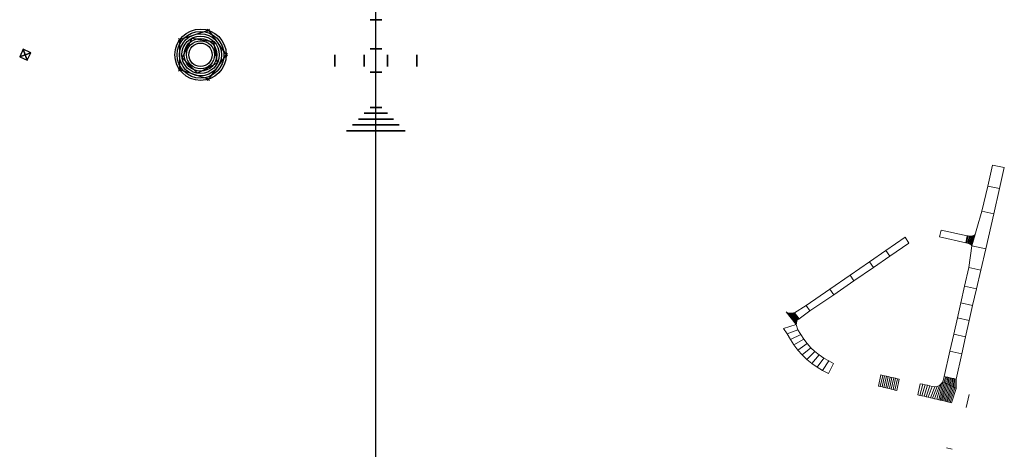
# Model space of a CAD drawing. Units: metres. Extents: x 45 to 888, y -287 to 80.
import ezdxf

# ---------------------------------------------------------------- set-up
doc = ezdxf.new("R2010")
doc.units = ezdxf.units.M
doc.header["$PDMODE"] = 3
doc.layers.add('00_asfalto', color=7, linetype='Continuous', lineweight=5)
doc.layers.add('01_3DFACE', color=7, linetype='Continuous')
doc.layers.add('04_LOFT', color=7, linetype='Continuous')

msp = doc.modelspace()

# ---------------------------------------------------------------- linework, layer by layer
at = {"layer": '00_asfalto'}
msp.add_line((857.56, -177.2, 90), (857.56, -177.2, 90.1), dxfattribs=at)
for points, elevation in [([(709.64, -180.55), (700.98, -169.72)], 88), ([(708.05, -170.57), (712.15, -175.63)], 89), ([(737.13, -222.46), (741.59, -213.85)], 89), ([(795.54, -237.11), (797.69, -227.29)], 88), ([(836.22, -225.1), (846.31, -227.32)], 87), ([(834.99, -229.67), (831.59, -244.94)], 87), ([(846.3, -235.24), (842.35, -247.45)], 86), ([(857.47, -240.51), (855.02, -251.49)], 86), ([(838.03, -286.21), (843.02, -287.32)], 86)]:
    msp.add_lwpolyline(points, dxfattribs=dict(at, elevation=elevation))
for points in [[(883.48, -64.41, 93), (873.42, -62.2, 93), (877.54, -44.26, 92), (887.6, -46.48, 92)], [(868.47, -83.72, 94), (878.54, -85.94, 94), (883.48, -64.41, 93), (873.42, -62.2, 93)], [(871.67, -115.84, 94), (859.73, -113.21, 94), (868.47, -83.72, 94), (878.54, -85.94, 94)], [(832.2, -105.64, 94.51), (854.59, -110.74, 94.8), (855.91, -104.82, 94.8), (833.5, -99.83, 94.51)], [(802.67, -106.07, 94.51), (786.39, -117.28, 93.46), (789.74, -122.16, 93.46), (806.04, -110.98, 94.51)], [(855.91, -104.82, 94.8), (856.8, -104.94, 94.7), (855.31, -110.9, 94.7), (854.59, -110.75, 94.8)], [(856.8, -104.94, 94.7), (857.69, -105.05, 94.6), (856.02, -111.07, 94.6), (855.31, -110.9, 94.7)], [(856.02, -111.07, 94.6), (856.73, -111.23, 94.5), (858.59, -105.1, 94.5), (857.69, -105.05, 94.6)], [(858.59, -105.1, 94.5), (859.48, -105.01, 94.4), (857.41, -111.52, 94.4), (856.73, -111.23, 94.5)], [(857.41, -111.52, 94.4), (858.08, -111.81, 94.3), (860.37, -104.86, 94.3), (859.48, -105.01, 94.4)], [(860.37, -104.86, 94.3), (861.2, -104.53, 94.2), (858.7, -112.2, 94.2), (858.08, -111.81, 94.3)], [(858.7, -112.2, 94.2), (859.3, -112.61, 94.1), (861.98, -104.1, 94.1), (861.2, -104.53, 94.2)], [(861.98, -104.1, 94.1), (862.54, -103.72, 94), (859.73, -113.21, 94), (859.3, -112.61, 94.1)], [(786.39, -117.28, 93.46), (772.37, -126.94, 92.5), (775.7, -131.79, 92.5), (789.74, -122.16, 93.46)], [(857.12, -131.93, 93), (867.45, -134.21, 93), (871.67, -115.84, 94), (859.73, -113.21, 94)], [(755.63, -138.48, 91.38), (772.37, -126.94, 92.5), (775.7, -131.79, 92.5), (758.93, -143.3, 91.38)], [(863.8, -150.06, 92), (853.55, -147.8, 92), (857.12, -131.93, 93), (867.45, -134.21, 93)], [(758.93, -143.3, 91.38), (741.72, -155.11, 90.48), (738.45, -150.34, 90.48), (755.63, -138.48, 91.38)], [(738.45, -150.34, 90.48), (718.13, -164.34, 89.17), (721.37, -169.06, 89.17), (741.72, -155.11, 90.48)], [(850.36, -162.01, 91), (860.47, -164.23, 91), (863.8, -150.06, 92), (853.55, -147.8, 92)], [(718.13, -164.34, 89.17), (708.05, -170.57, 89), (712.15, -175.63, 89), (721.37, -169.06, 89.17)], [(857.56, -177.2, 90), (847.45, -174.97, 90), (850.36, -162.01, 91), (860.47, -164.23, 91)], [(701.51, -170.24, 88.1), (700.98, -169.72, 88), (709.64, -180.55, 88), (709.74, -179.98, 88.1)], [(709.83, -179.41, 88.2), (709.74, -179.98, 88.1), (701.51, -170.24, 88.1), (702.16, -170.62, 88.2)], [(702.86, -170.88, 88.3), (702.16, -170.62, 88.2), (709.83, -179.41, 88.2), (709.94, -178.84, 88.3)], [(710.09, -178.28, 88.4), (709.94, -178.84, 88.3), (702.86, -170.88, 88.3), (703.6, -170.98, 88.4)], [(704.35, -171.03, 88.5), (703.6, -170.98, 88.4), (710.09, -178.28, 88.4), (710.24, -177.72, 88.5)], [(710.52, -177.22, 88.6), (710.24, -177.72, 88.5), (704.35, -171.03, 88.5), (705.1, -171, 88.6)], [(705.85, -170.94, 88.7), (705.1, -171, 88.6), (710.52, -177.22, 88.6), (710.81, -176.72, 88.7)], [(711.26, -176.35, 88.8), (710.81, -176.72, 88.7), (705.85, -170.94, 88.7), (706.59, -170.87, 88.8)], [(707.34, -170.77, 88.9), (706.59, -170.87, 88.8), (711.26, -176.35, 88.8), (711.71, -175.99, 88.9)], [(708.05, -170.57, 89), (712.15, -175.63, 89), (711.71, -175.99, 88.9), (707.34, -170.77, 88.9)], [(844.32, -188.9, 89), (854.49, -191.15, 89), (857.56, -177.2, 90), (847.45, -174.97, 90)], [(698.69, -184.09, 88), (701.74, -188.71, 88.1), (710.95, -185.08, 88.1), (709.64, -180.55, 88)], [(701.74, -188.71, 88.1), (704.69, -193.39, 88.2), (713.44, -189.13, 88.2), (710.95, -185.08, 88.1)], [(704.69, -193.39, 88.2), (707.65, -198.06, 88.3), (716.06, -193.11, 88.3), (713.44, -189.13, 88.2)], [(707.65, -198.06, 88.3), (711.02, -202.46, 88.4), (718.87, -196.95, 88.4), (716.06, -193.11, 88.3)], [(851.19, -205.64, 88), (841.06, -203.41, 88), (844.32, -188.9, 89), (854.49, -191.15, 89)], [(711.02, -202.46, 88.4), (714.67, -206.62, 88.5), (722.1, -200.43, 88.5), (718.87, -196.95, 88.4)], [(714.67, -206.62, 88.5), (718.64, -210.46, 88.6), (725.6, -203.65, 88.6), (722.1, -200.43, 88.5)], [(718.64, -210.46, 88.6), (722.9, -213.99, 88.7), (729.3, -206.63, 88.7), (725.6, -203.65, 88.6)], [(722.9, -213.99, 88.7), (727.39, -217.23, 88.8), (733.19, -209.37, 88.8), (729.3, -206.63, 88.7)], [(727.39, -217.23, 88.8), (732.18, -220, 88.9), (737.36, -211.66, 88.9), (733.19, -209.37, 88.8)], [(836.22, -225.1, 87), (846.31, -227.32, 87), (851.19, -205.64, 88), (841.06, -203.41, 88)], [(732.18, -220, 88.9), (737.13, -222.46, 89), (741.59, -213.85, 89), (737.36, -211.66, 88.9)], [(782.07, -223.75, 89), (783.64, -224.11, 88.9), (781.45, -233.67, 88.9), (779.88, -233.31, 89)], [(781.45, -233.67, 88.9), (783.02, -234.03, 88.8), (785.21, -224.47, 88.8), (783.64, -224.11, 88.9)], [(785.21, -224.47, 88.8), (786.78, -224.83, 88.7), (784.59, -234.39, 88.7), (783.02, -234.03, 88.8)], [(784.59, -234.39, 88.7), (786.17, -234.75, 88.6), (788.35, -225.19, 88.6), (786.78, -224.83, 88.7)], [(788.35, -225.19, 88.6), (789.92, -225.55, 88.5), (787.74, -235.11, 88.5), (786.17, -234.75, 88.6)], [(787.74, -235.11, 88.5), (789.31, -235.46, 88.4), (791.5, -225.91, 88.4), (789.92, -225.55, 88.5)], [(791.5, -225.91, 88.4), (793.07, -226.27, 88.3), (790.88, -235.82, 88.3), (789.31, -235.46, 88.4)], [(793.07, -226.27, 88.3), (794.64, -226.62, 88.2), (792.44, -236.22, 88.2), (790.88, -235.82, 88.3)], [(792.44, -236.22, 88.2), (793.99, -236.66, 88.1), (796.21, -226.97, 88.1), (794.64, -226.62, 88.2)], [(796.21, -226.97, 88.1), (797.69, -227.29, 88), (795.54, -237.11, 88), (793.99, -236.66, 88.1)], [(834.99, -229.67, 87), (836.22, -225.1, 87), (837.23, -225.32, 87), (836.12, -230.23, 86.9)], [(836.12, -230.23, 86.9), (837.25, -230.79, 86.8), (838.24, -225.55, 87), (837.23, -225.32, 87)], [(837.25, -230.79, 86.8), (838.38, -231.34, 86.7), (839.25, -225.77, 87), (838.24, -225.55, 87)], [(838.38, -231.34, 86.7), (839.51, -231.9, 86.6), (840.26, -225.99, 87), (839.25, -225.75, 87)], [(839.51, -231.9, 86.61), (840.65, -232.46, 86.5), (841.26, -226.21, 87), (840.26, -225.99, 87)], [(840.65, -232.46, 86.5), (841.78, -233.01, 86.4), (842.27, -226.44, 87), (841.26, -226.21, 87)], [(841.78, -233.01, 86.4), (842.91, -233.57, 86.3), (843.28, -226.66, 87), (842.27, -226.44, 87)], [(843.28, -226.66, 87), (844.29, -226.88, 87), (844.04, -234.13, 86.2), (842.91, -233.57, 86.3)], [(844.04, -234.13, 86.2), (845.17, -234.68, 86.1), (845.3, -227.1, 87), (844.29, -226.88, 87)], [(845.3, -227.1, 87), (846.31, -227.32, 87), (846.3, -235.24, 86), (845.17, -234.68, 86.1)], [(815.71, -231.23, 88), (817.77, -231.68, 87.9), (815.32, -241.19, 87.9), (813.51, -240.78, 88)], [(815.32, -241.19, 87.9), (817.13, -241.61, 87.8), (819.83, -232.14, 87.8), (817.77, -231.68, 87.9)], [(819.83, -232.14, 87.8), (821.89, -232.61, 87.7), (818.93, -242.03, 87.7), (817.13, -241.61, 87.8)], [(818.93, -242.03, 87.7), (820.74, -242.44, 87.6), (823.95, -233.07, 87.6), (821.89, -232.61, 87.7)], [(823.95, -233.07, 87.6), (826.01, -233.54, 87.5), (822.55, -242.86, 87.5), (820.74, -242.44, 87.6)], [(822.55, -242.86, 87.5), (824.36, -243.28, 87.4), (828.1, -233.77, 87.4), (826.01, -233.54, 87.5)], [(828.1, -233.77, 87.4), (830.19, -233.58, 87.3), (826.17, -243.69, 87.3), (824.36, -243.28, 87.4)], [(826.17, -243.69, 87.3), (827.97, -244.11, 87.2), (832.1, -232.73, 87.2), (830.19, -233.58, 87.3)], [(827.97, -244.11, 87.2), (829.78, -244.52, 87.1), (833.65, -231.3, 87.1), (832.1, -232.73, 87.2)], [(833.65, -231.3, 87.1), (834.99, -229.67, 87), (831.59, -244.94, 87), (829.78, -244.52, 87.1)], [(834.99, -229.67, 87), (836.12, -230.23, 86.9), (832.67, -245.19, 86.9), (831.59, -244.94, 87)], [(836.12, -230.23, 86.9), (837.25, -230.79, 86.8), (833.74, -245.44, 86.8), (832.66, -245.2, 86.9)], [(833.74, -245.44, 86.8), (834.82, -245.69, 86.7), (838.38, -231.34, 86.7), (837.25, -230.79, 86.8)], [(838.38, -231.34, 86.7), (839.51, -231.9, 86.6), (835.89, -245.93, 86.6), (834.82, -245.69, 86.7)], [(835.89, -245.93, 86.6), (836.97, -246.18, 86.5), (840.65, -232.46, 86.5), (839.51, -231.9, 86.6)], [(840.65, -232.46, 86.5), (841.78, -233.01, 86.4), (838.05, -246.43, 86.4), (836.97, -246.18, 86.5)], [(838.05, -246.43, 86.4), (839.12, -246.68, 86.3), (842.91, -233.57, 86.3), (841.78, -233.01, 86.4)], [(842.91, -233.57, 86.3), (844.04, -234.13, 86.2), (840.2, -246.92, 86.2), (839.12, -246.68, 86.3)], [(840.2, -246.92, 86.2), (841.27, -247.18, 86.1), (845.17, -234.68, 86.1), (844.04, -234.13, 86.2)], [(845.17, -234.68, 86.1), (846.3, -235.24, 86), (842.35, -247.45, 86), (841.27, -247.18, 86.1)]]:
    msp.add_3dface(points, dxfattribs=at)
at = {"layer": '01_3DFACE'}
for points in [[(48.29, 54.7), (45.3, 48.29), (51.71, 45.3), (54.7, 51.71)], [(45.3, 48.29), (50, 50, 5), (48.29, 54.7)], [(48.29, 54.7), (50, 50, 5), (54.7, 51.71)], [(54.7, 51.71), (50, 50, 5), (51.71, 45.3)], [(51.71, 45.3), (50, 50, 5), (45.3, 48.29)]]:
    msp.add_3dface(points, dxfattribs=at)
at = {"layer": '04_LOFT'}
for p, q in [((355, 4.99), (345, 4.99)), ((355, -0.01), (345, -0.01)), ((355, -5.01), (345, -5.01)), ((355, -10.01), (345, -10.01)), ((355, -15.01), (345, -15.01))]:
    msp.add_line(p, q, dxfattribs=at)
msp.add_xline((350, 4.99), (0, 1), dxfattribs=at)
at = {"layer": '04_LOFT', "extrusion": (0, -1, -1.83697e-16)}
for points, elevation in [([(355, 25), (345, 25), (345, 0), (345.5, 0), (345.5, 24.5), (354.5, 24.5), (354.5, 0), (355, 0)], -80), ([(355, 20), (345, 20), (345, 0), (345.5, 0), (345.5, 19.5), (354.5, 19.5), (354.5, 0), (355, 0)], -55)]:
    msp.add_lwpolyline(points, close=True, dxfattribs=dict(at, elevation=elevation))
at = {"layer": '04_LOFT'}
for points, elevation in [([(206.8, 70.92), (222, 50), (206.8, 29.08), (182.2, 37.07), (182.2, 62.93)], 50), ([(192.82, 64.1), (211.19, 61.19), (214.1, 42.82), (197.53, 34.38), (184.38, 47.53)], 20)]:
    msp.add_lwpolyline(points, close=True, dxfattribs=dict(at, elevation=elevation))
at = {"layer": '04_LOFT', "extrusion": (1, 4.9738e-15, 6.92173e-15), "elevation": 315}
msp.add_lwpolyline([(50, 15), (40, 15), (40, 0), (40.5, 0), (40.5, 14.5), (49.5, 14.5), (49.5, 0), (50, 0)], close=True, dxfattribs=at)
at = {"layer": '04_LOFT', "extrusion": (1, 4.9738e-15, -5.51277e-15), "elevation": 340}
msp.add_lwpolyline([(50, 20), (40, 20), (40, 0), (40.5, 0), (40.5, 19.5), (49.5, 19.5), (49.5, 0), (50, 0)], close=True, dxfattribs=at)
at = {"layer": '04_LOFT', "extrusion": (-1, -4.9738e-15, -7.0442e-15), "elevation": -360}
msp.add_lwpolyline([(-50, 20), (-40, 20), (-40, 0), (-40.5, 0), (-40.5, 19.5), (-49.5, 19.5), (-49.5, 0), (-50, 0)], close=True, dxfattribs=at)
at = {"layer": '04_LOFT', "extrusion": (-1, -4.9738e-15, -8.26946e-16), "elevation": -385}
msp.add_lwpolyline([(-50, 30), (-40, 30), (-40, 0), (-40.5, 0), (-40.5, 29.5), (-49.5, 29.5), (-49.5, 0), (-50, 0)], close=True, dxfattribs=at)
at = {"layer": '04_LOFT', "extrusion": (0, 1, 6.12323e-17)}
for points, elevation in [([(-355, 20), (-345, 20), (-345, 0), (-345.5, 0), (-345.5, 19.5), (-354.5, 19.5), (-354.5, 0), (-355, 0)], 35), ([(-346.07, 9.48), (-346.01, 8.98), (-345.95, 8.48), (-345.89, 7.99), (-345.85, 7.49), (-345.8, 6.99), (-345.76, 6.49), (-345.72, 5.99), (-345.68, 5.5), (-345.65, 5), (-345.62, 4.5), (-345.6, 4), (-345.57, 3.5), (-345.55, 3), (-345.54, 2.5), (-345.52, 2), (-345.51, 1.5), (-345.51, 1), (-345.5, 0.5), (-345.5, 0), (-345, 0), (-345, 0.5), (-345.01, 1), (-345.01, 1.51), (-345.02, 2.02), (-345.04, 2.51), (-345.05, 3.02), (-345.07, 3.52), (-345.1, 4.02), (-345.12, 4.53), (-345.15, 5.03), (-345.18, 5.53), (-345.22, 6.03), (-345.26, 6.53), (-345.3, 7.04), (-345.35, 7.54), (-345.4, 8.04), (-345.45, 8.54), (-345.51, 9.04), (-345.57, 9.54), (-345.64, 10.04), (-345.71, 10.54), (-345.78, 11.04), (-345.87, 11.54), (-345.95, 12.04), (-346.04, 12.53), (-346.14, 13.03), (-346.25, 13.53), (-346.36, 14.02), (-346.48, 14.52), (-346.61, 15.01), (-346.75, 15.5), (-346.9, 15.99), (-347.06, 16.48), (-347.24, 16.96), (-347.44, 17.44), (-347.66, 17.92), (-347.91, 18.39), (-348.21, 18.85), (-348.57, 19.29), (-349.04, 19.69), (-349.66, 19.97), (-350.37, 19.97), (-350.98, 19.68), (-351.44, 19.27), (-351.8, 18.83), (-352.1, 18.37), (-352.35, 17.9), (-352.57, 17.42), (-352.77, 16.94), (-352.94, 16.46), (-353.11, 15.97), (-353.26, 15.48), (-353.4, 14.99), (-353.53, 14.5), (-353.65, 14), (-353.76, 13.51), (-353.86, 13.01), (-353.96, 12.51), (-354.05, 12.02), (-354.14, 11.52), (-354.22, 11.02), (-354.29, 10.52), (-354.36, 10.02), (-354.43, 9.52), (-354.49, 9.02), (-354.55, 8.52), (-354.6, 8.02), (-354.65, 7.52), (-354.7, 7.02), (-354.74, 6.51), (-354.78, 6.01), (-354.82, 5.51), (-354.85, 5.01), (-354.88, 4.51), (-354.9, 4.01), (-354.93, 3.5), (-354.95, 3), (-354.96, 2.5), (-354.98, 1.99), (-354.99, 1.49), (-354.99, 0.99), (-355, 0.48), (-355, 0), (-354.5, 0), (-354.5, 0.48), (-354.49, 0.98), (-354.49, 1.48), (-354.48, 1.98), (-354.46, 2.48), (-354.45, 2.98), (-354.43, 3.48), (-354.41, 3.98), (-354.38, 4.48), (-354.35, 4.98), (-354.32, 5.48), (-354.28, 5.98), (-354.24, 6.47), (-354.2, 6.97), (-354.16, 7.47), (-354.11, 7.97), (-354.05, 8.47), (-354, 8.96), (-353.94, 9.46), (-353.87, 9.95), (-353.8, 10.45), (-353.72, 10.94), (-353.64, 11.44), (-353.56, 11.93), (-353.47, 12.42), (-353.37, 12.91), (-353.27, 13.4), (-353.16, 13.89), (-353.04, 14.37), (-352.91, 14.86), (-352.78, 15.34), (-352.63, 15.82), (-352.47, 16.29), (-352.3, 16.76), (-352.11, 17.22), (-351.9, 17.68), (-351.66, 18.12), (-351.4, 18.54), (-351.08, 18.93), (-350.71, 19.26), (-350.26, 19.47), (-349.76, 19.47), (-349.31, 19.27), (-348.93, 18.94), (-348.62, 18.55), (-348.35, 18.13), (-348.11, 17.69), (-347.9, 17.24), (-347.71, 16.78), (-347.53, 16.31), (-347.37, 15.84), (-347.23, 15.36), (-347.09, 14.88), (-346.96, 14.39), (-346.85, 13.91), (-346.74, 13.42), (-346.63, 12.93), (-346.53, 12.44), (-346.44, 11.95), (-346.36, 11.46), (-346.28, 10.96), (-346.2, 10.47), (-346.13, 9.97)], 4.99), ([(-338.2, 28.43), (-338.02, 26.94), (-337.84, 25.45), (-337.68, 23.96), (-337.54, 22.47), (-337.4, 20.97), (-337.27, 19.48), (-337.15, 17.98), (-337.05, 16.49), (-336.95, 14.99), (-336.86, 13.49), (-336.79, 12), (-336.72, 10.5), (-336.66, 9), (-336.61, 7.5), (-336.57, 6), (-336.52, 4.5), (-336.52, 3), (-336.5, 1.5), (-336.5, 0), (-335, 0), (-335, 1.51), (-335.02, 3.01), (-335.02, 4.53), (-335.07, 6.05), (-335.11, 7.54), (-335.16, 9.05), (-335.22, 10.56), (-335.29, 12.07), (-335.37, 13.58), (-335.45, 15.08), (-335.55, 16.59), (-335.66, 18.1), (-335.78, 19.6), (-335.9, 21.11), (-336.04, 22.61), (-336.19, 24.11), (-336.35, 25.62), (-336.53, 27.12), (-336.71, 28.62), (-336.91, 30.12), (-337.13, 31.62), (-337.35, 33.12), (-337.6, 34.61), (-337.85, 36.11), (-338.13, 37.6), (-338.43, 39.09), (-338.74, 40.58), (-339.08, 42.06), (-339.44, 43.55), (-339.82, 45.02), (-340.24, 46.5), (-340.69, 47.97), (-341.19, 49.43), (-341.72, 50.88), (-342.32, 52.32), (-342.98, 53.75), (-343.74, 55.16), (-344.63, 56.54), (-345.71, 57.87), (-347.11, 59.08), (-348.97, 59.92), (-351.11, 59.9), (-352.95, 59.04), (-354.33, 57.82), (-355.41, 56.49), (-356.29, 55.11), (-357.04, 53.7), (-357.71, 52.27), (-358.3, 50.83), (-358.83, 49.37), (-359.32, 47.91), (-359.77, 46.44), (-360.19, 44.97), (-360.58, 43.49), (-360.94, 42.01), (-361.27, 40.52), (-361.59, 39.03), (-361.88, 37.54), (-362.16, 36.05), (-362.41, 34.56), (-362.66, 33.06), (-362.88, 31.56), (-363.09, 30.06), (-363.29, 28.56), (-363.48, 27.06), (-363.65, 25.56), (-363.81, 24.06), (-363.96, 22.55), (-364.1, 21.05), (-364.23, 19.54), (-364.35, 18.04), (-364.45, 16.53), (-364.55, 15.03), (-364.64, 13.52), (-364.71, 12.02), (-364.79, 10.5), (-364.84, 8.99), (-364.89, 7.49), (-364.93, 5.98), (-364.96, 4.47), (-364.98, 2.96), (-365, 1.45), (-365, 0), (-363.5, 0), (-363.5, 1.44), (-363.48, 2.94), (-363.46, 4.44), (-363.43, 5.94), (-363.39, 7.44), (-363.34, 8.94), (-363.29, 10.44), (-363.22, 11.94), (-363.14, 13.44), (-363.05, 14.93), (-362.96, 16.43), (-362.85, 17.93), (-362.73, 19.42), (-362.61, 20.92), (-362.47, 22.41), (-362.32, 23.9), (-362.16, 25.4), (-361.99, 26.89), (-361.81, 28.37), (-361.61, 29.86), (-361.4, 31.35), (-361.17, 32.83), (-360.93, 34.31), (-360.68, 35.79), (-360.41, 37.26), (-360.12, 38.73), (-359.81, 40.2), (-359.48, 41.67), (-359.12, 43.12), (-358.74, 44.57), (-358.34, 46.02), (-357.9, 47.45), (-357.42, 48.87), (-356.9, 50.28), (-356.33, 51.67), (-355.7, 53.03), (-354.99, 54.35), (-354.19, 55.62), (-353.25, 56.78), (-352.12, 57.77), (-350.77, 58.4), (-349.28, 58.42), (-347.93, 57.8), (-346.79, 56.83), (-345.85, 55.66), (-345.04, 54.4), (-344.33, 53.08), (-343.69, 51.72), (-343.12, 50.33), (-342.6, 48.93), (-342.12, 47.51), (-341.68, 46.07), (-341.27, 44.63), (-340.89, 43.18), (-340.54, 41.72), (-340.21, 40.26), (-339.89, 38.79), (-339.6, 37.32), (-339.33, 35.84), (-339.08, 34.37), (-338.83, 32.89), (-338.61, 31.4), (-338.4, 29.92)], -5.01), ([(-342.13, 18.95), (-342.01, 17.96), (-341.9, 16.97), (-341.79, 15.97), (-341.69, 14.98), (-341.6, 13.98), (-341.51, 12.99), (-341.44, 11.99), (-341.36, 10.99), (-341.3, 9.99), (-341.24, 9), (-341.19, 8), (-341.15, 7), (-341.11, 6), (-341.07, 5), (-341.05, 4), (-341.01, 3), (-341.01, 2), (-341, 1), (-341, 0), (-340, 0), (-340, 1.01), (-340.01, 2), (-340.01, 3.02), (-340.05, 4.03), (-340.07, 5.03), (-340.11, 6.03), (-340.15, 7.04), (-340.19, 8.05), (-340.24, 9.05), (-340.3, 10.06), (-340.37, 11.06), (-340.44, 12.06), (-340.52, 13.07), (-340.6, 14.07), (-340.69, 15.07), (-340.79, 16.08), (-340.9, 17.08), (-341.02, 18.08), (-341.14, 19.08), (-341.28, 20.08), (-341.42, 21.08), (-341.57, 22.08), (-341.73, 23.08), (-341.9, 24.07), (-342.09, 25.07), (-342.28, 26.06), (-342.49, 27.05), (-342.72, 28.04), (-342.96, 29.03), (-343.22, 30.02), (-343.49, 31), (-343.8, 31.98), (-344.12, 32.95), (-344.48, 33.92), (-344.88, 34.88), (-345.32, 35.84), (-345.83, 36.78), (-346.42, 37.7), (-347.14, 38.58), (-348.07, 39.39), (-349.31, 39.95), (-350.74, 39.93), (-351.97, 39.36), (-352.89, 38.55), (-353.6, 37.66), (-354.19, 36.74), (-354.7, 35.8), (-355.14, 34.85), (-355.53, 33.88), (-355.89, 32.91), (-356.22, 31.94), (-356.52, 30.96), (-356.79, 29.98), (-357.05, 28.99), (-357.29, 28.01), (-357.52, 27.02), (-357.72, 26.02), (-357.92, 25.03), (-358.1, 24.03), (-358.28, 23.04), (-358.44, 22.04), (-358.59, 21.04), (-358.73, 20.04), (-358.86, 19.04), (-358.99, 18.04), (-359.1, 17.04), (-359.21, 16.04), (-359.31, 15.04), (-359.4, 14.03), (-359.49, 13.03), (-359.56, 12.03), (-359.64, 11.02), (-359.7, 10.02), (-359.76, 9.01), (-359.81, 8.01), (-359.86, 7), (-359.89, 5.99), (-359.93, 4.99), (-359.95, 3.99), (-359.97, 2.98), (-359.99, 1.97), (-360, 0.97), (-360, 0), (-359, 0), (-359, 0.96), (-358.99, 1.96), (-358.97, 2.96), (-358.95, 3.96), (-358.93, 4.96), (-358.89, 5.96), (-358.86, 6.96), (-358.81, 7.96), (-358.76, 8.96), (-358.7, 9.96), (-358.64, 10.95), (-358.57, 11.95), (-358.49, 12.95), (-358.41, 13.94), (-358.31, 14.94), (-358.21, 15.94), (-358.11, 16.93), (-357.99, 17.92), (-357.87, 18.92), (-357.74, 19.91), (-357.6, 20.9), (-357.45, 21.89), (-357.29, 22.87), (-357.12, 23.86), (-356.94, 24.84), (-356.74, 25.82), (-356.54, 26.8), (-356.32, 27.78), (-356.08, 28.75), (-355.83, 29.72), (-355.56, 30.68), (-355.26, 31.63), (-354.95, 32.58), (-354.6, 33.52), (-354.22, 34.45), (-353.8, 35.35), (-353.33, 36.23), (-352.79, 37.08), (-352.16, 37.86), (-351.41, 38.52), (-350.51, 38.94), (-349.52, 38.95), (-348.62, 38.54), (-347.86, 37.88), (-347.23, 37.11), (-346.69, 36.27), (-346.22, 35.39), (-345.79, 34.48), (-345.41, 33.56), (-345.07, 32.62), (-344.75, 31.67), (-344.45, 30.71), (-344.18, 29.75), (-343.93, 28.79), (-343.69, 27.81), (-343.47, 26.84), (-343.26, 25.86), (-343.07, 24.88), (-342.89, 23.9), (-342.72, 22.91), (-342.56, 21.92), (-342.41, 20.93), (-342.27, 19.94)], -0.01), ([(-330.34, 47.38), (-330.03, 44.9), (-329.74, 42.42), (-329.47, 39.93), (-329.23, 37.45), (-329, 34.96), (-328.78, 32.47), (-328.59, 29.97), (-328.41, 27.48), (-328.25, 24.98), (-328.11, 22.49), (-327.98, 19.99), (-327.87, 17.49), (-327.77, 15), (-327.69, 12.5), (-327.62, 10), (-327.53, 7.5), (-327.53, 5), (-327.51, 2.5), (-327.5, 0), (-325, 0), (-325.01, 2.51), (-325.03, 5.01), (-325.03, 7.54), (-325.12, 10.08), (-325.19, 12.57), (-325.27, 15.09), (-325.37, 17.6), (-325.48, 20.11), (-325.61, 22.63), (-325.76, 25.14), (-325.92, 27.65), (-326.1, 30.16), (-326.29, 32.67), (-326.51, 35.18), (-326.74, 37.69), (-326.99, 40.19), (-327.26, 42.7), (-327.55, 45.2), (-327.86, 47.7), (-328.19, 50.2), (-328.54, 52.7), (-328.92, 55.2), (-329.33, 57.69), (-329.76, 60.18), (-330.22, 62.67), (-330.71, 65.15), (-331.23, 67.63), (-331.79, 70.11), (-332.4, 72.58), (-333.04, 75.04), (-333.74, 77.5), (-334.49, 79.94), (-335.31, 82.38), (-336.21, 84.8), (-337.2, 87.21), (-338.31, 89.59), (-339.57, 91.94), (-341.05, 94.24), (-342.85, 96.46), (-345.18, 98.47), (-348.28, 99.87), (-351.85, 99.84), (-354.92, 98.4), (-357.22, 96.37), (-359.01, 94.15), (-360.48, 91.85), (-361.74, 89.5), (-362.84, 87.12), (-363.83, 84.71), (-364.72, 82.29), (-365.54, 79.85), (-366.29, 77.4), (-366.98, 74.95), (-367.63, 72.48), (-368.23, 70.01), (-368.79, 67.54), (-369.31, 65.06), (-369.8, 62.57), (-370.26, 60.09), (-370.69, 57.6), (-371.09, 55.1), (-371.47, 52.61), (-371.82, 50.11), (-372.16, 47.61), (-372.47, 45.11), (-372.75, 42.6), (-373.02, 40.1), (-373.27, 37.59), (-373.5, 35.08), (-373.72, 32.57), (-373.91, 30.06), (-374.09, 27.55), (-374.25, 25.04), (-374.39, 22.53), (-374.52, 20.03), (-374.65, 17.5), (-374.73, 14.98), (-374.82, 12.48), (-374.88, 9.96), (-374.93, 7.45), (-374.97, 4.93), (-374.99, 2.42), (-375, 0), (-372.5, 0), (-372.49, 2.4), (-372.47, 4.9), (-372.44, 7.4), (-372.38, 9.9), (-372.32, 12.4), (-372.24, 14.9), (-372.15, 17.4), (-372.03, 19.9), (-371.9, 22.39), (-371.75, 24.89), (-371.59, 27.38), (-371.42, 29.88), (-371.22, 32.37), (-371.01, 34.86), (-370.78, 37.35), (-370.54, 39.84), (-370.27, 42.33), (-369.98, 44.81), (-369.68, 47.29), (-369.35, 49.77), (-369, 52.24), (-368.62, 54.72), (-368.22, 57.18), (-367.8, 59.65), (-367.34, 62.11), (-366.86, 64.56), (-366.35, 67), (-365.79, 69.44), (-365.2, 71.87), (-364.57, 74.29), (-363.89, 76.7), (-363.16, 79.09), (-362.37, 81.46), (-361.5, 83.8), (-360.55, 86.11), (-359.5, 88.38), (-358.32, 90.59), (-356.98, 92.69), (-355.41, 94.64), (-353.54, 96.29), (-351.28, 97.34), (-348.81, 97.36), (-346.54, 96.34), (-344.65, 94.71), (-343.08, 92.77), (-341.73, 90.67), (-340.54, 88.47), (-339.49, 86.2), (-338.53, 83.89), (-337.67, 81.55), (-336.87, 79.18), (-336.13, 76.79), (-335.45, 74.38), (-334.82, 71.96), (-334.23, 69.53), (-333.68, 67.1), (-333.16, 64.65), (-332.67, 62.2), (-332.22, 59.74), (-331.79, 57.28), (-331.39, 54.81), (-331.02, 52.34), (-330.66, 49.86)], -15.01), ([(-334.27, 37.91), (-334.02, 35.92), (-333.79, 33.94), (-333.58, 31.95), (-333.38, 29.96), (-333.2, 27.97), (-333.03, 25.97), (-332.87, 23.98), (-332.73, 21.98), (-332.6, 19.99), (-332.49, 17.99), (-332.38, 15.99), (-332.29, 14), (-332.21, 12), (-332.15, 10), (-332.09, 8), (-332.02, 6), (-332.02, 4), (-332.01, 2), (-332, 0), (-330, 0), (-330.01, 2.01), (-330.02, 4.01), (-330.02, 6.04), (-330.1, 8.06), (-330.15, 10.06), (-330.22, 12.07), (-330.29, 14.08), (-330.38, 16.09), (-330.49, 18.1), (-330.6, 20.11), (-330.73, 22.12), (-330.88, 24.13), (-331.03, 26.14), (-331.2, 28.14), (-331.39, 30.15), (-331.59, 32.15), (-331.81, 34.16), (-332.04, 36.16), (-332.28, 38.16), (-332.55, 40.16), (-332.83, 42.16), (-333.14, 44.16), (-333.46, 46.15), (-333.81, 48.14), (-334.17, 50.13), (-334.57, 52.12), (-334.99, 54.11), (-335.44, 56.09), (-335.92, 58.06), (-336.43, 60.03), (-336.99, 62), (-337.59, 63.95), (-338.25, 65.9), (-338.96, 67.84), (-339.76, 69.77), (-340.65, 71.67), (-341.66, 73.55), (-342.84, 75.39), (-344.28, 77.17), (-346.15, 78.78), (-348.62, 79.89), (-351.48, 79.87), (-353.94, 78.72), (-355.78, 77.1), (-357.21, 75.32), (-358.38, 73.48), (-359.39, 71.6), (-360.27, 69.69), (-361.06, 67.77), (-361.78, 65.83), (-362.43, 63.88), (-363.03, 61.92), (-363.59, 59.96), (-364.1, 57.99), (-364.58, 56.01), (-365.03, 54.03), (-365.45, 52.05), (-365.84, 50.06), (-366.21, 48.07), (-366.55, 46.08), (-366.87, 44.08), (-367.18, 42.08), (-367.46, 40.09), (-367.72, 38.09), (-367.97, 36.08), (-368.2, 34.08), (-368.42, 32.08), (-368.62, 30.07), (-368.8, 28.07), (-368.97, 26.06), (-369.13, 24.05), (-369.27, 22.04), (-369.4, 20.03), (-369.52, 18.02), (-369.62, 16.02), (-369.72, 14), (-369.79, 11.99), (-369.85, 9.98), (-369.91, 7.97), (-369.95, 5.96), (-369.98, 3.95), (-369.99, 1.94), (-370, 0), (-368, 0), (-367.99, 1.92), (-367.98, 3.92), (-367.95, 5.92), (-367.91, 7.92), (-367.85, 9.92), (-367.79, 11.92), (-367.72, 13.92), (-367.62, 15.92), (-367.52, 17.92), (-367.4, 19.91), (-367.28, 21.91), (-367.13, 23.9), (-366.98, 25.9), (-366.81, 27.89), (-366.63, 29.88), (-366.43, 31.87), (-366.22, 33.86), (-365.99, 35.85), (-365.74, 37.83), (-365.48, 39.81), (-365.2, 41.79), (-364.9, 43.77), (-364.58, 45.75), (-364.24, 47.72), (-363.88, 49.68), (-363.49, 51.65), (-363.08, 53.6), (-362.64, 55.55), (-362.16, 57.5), (-361.66, 59.43), (-361.11, 61.36), (-360.53, 63.27), (-359.89, 65.17), (-359.2, 67.04), (-358.44, 68.89), (-357.6, 70.71), (-356.66, 72.47), (-355.58, 74.16), (-354.33, 75.71), (-352.83, 77.03), (-351.03, 77.87), (-349.05, 77.89), (-347.23, 77.07), (-345.72, 75.77), (-344.46, 74.22), (-343.38, 72.54), (-342.43, 70.77), (-341.59, 68.96), (-340.83, 67.11), (-340.13, 65.24), (-339.5, 63.34), (-338.91, 61.43), (-338.36, 59.51), (-337.86, 57.57), (-337.38, 55.63), (-336.94, 53.68), (-336.53, 51.72), (-336.14, 49.76), (-335.77, 47.79), (-335.43, 45.82), (-335.11, 43.85), (-334.81, 41.87), (-334.53, 39.89)], -10.01)]:
    msp.add_lwpolyline(points, close=True, dxfattribs=dict(at, elevation=elevation))
at = {"layer": '04_LOFT'}
for centre, radius in [((200, 50, 80), 22), ((200, 50, 70), 20), ((200, 50, 60), 18), ((200, 50, 40), 16), ((200, 50, 30), 14), ((200, 50, 10), 12), ((200, 50), 10)]:
    msp.add_circle(centre, radius, dxfattribs=at)
for p in [(206.8, 70.92), (182.2, 62.93), (222, 50), (182.2, 37.07), (206.8, 29.08)]:
    msp.add_point(p, dxfattribs=at)

doc.saveas('drawing.dxf')
